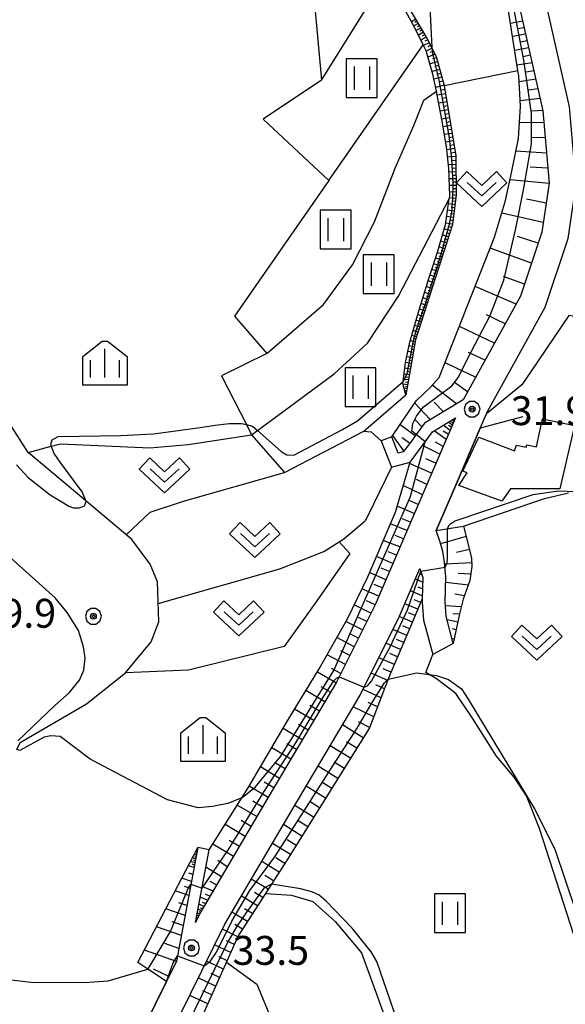
# Model space of a CAD drawing. Extents: x -10000 to -7998, y 90000 to 91501.
# Drawn here: x -9486 to -9415, y 90798 to 90926 of the extents above; entities that cross this region are included whole.
import ezdxf

# ---------------------------------------------------------------- set-up
doc = ezdxf.new("R2010")
doc.units = 0
doc.header["$MEASUREMENT"] = 0
for name, color, linetype in [('2101000', 7, 'CONTINUOUS'), ('2101001', 14, 'CONTINUOUS'), ('3001000', 4, 'CONTINUOUS'), ('5102000', 14, 'CONTINUOUS'), ('6101110', 2, 'CONTINUOUS'), ('6101120', 1, 'CONTINUOUS'), ('6101990', 7, 'CONTINUOUS'), ('6110000', 1, 'CONTINUOUS'), ('6301000', 11, 'CONTINUOUS'), ('6302000', 150, 'CONTINUOUS'), ('6311000', 3, 'CONTINUOUS'), ('6313000', 3, 'CONTINUOUS'), ('6334000', 3, 'CONTINUOUS'), ('7101000', 2, 'CONTINUOUS'), ('7101001', 54, 'CONTINUOUS'), ('7102000', 6, 'CONTINUOUS'), ('7102001', 214, 'CONTINUOUS'), ('7312000', 2, 'CONTINUOUS'), ('CLIP_BOX', 6, 'CONTINUOUS')]:
    doc.layers.add(name, color=color, linetype=linetype)
doc.styles.add('Dm_Anotation', font='txt.shx', dxfattribs={"bigfont": 'PSCDM.shx'})

# ---------------------------------------------------------------- blocks, each defined once
blk = doc.blocks.new('631100')
at = {"layer": '6311000'}
for points in [[(-0.4, 0.6), (-0.4, -0.6)], [(0.4, 0.6), (0.4, -0.6)]]:
    blk.add_lwpolyline(points, dxfattribs=at)
at = {"layer": 'CLIP_BOX'}
blk.add_lwpolyline([(0.8, 1), (-0.8, 1), (-0.8, -1), (0.8, -1)], close=True, dxfattribs=at)
blk = doc.blocks.new('631300')
at = {"layer": '6313000'}
blk.add_lwpolyline([(0.75, 0.35), (0, -0.35), (-0.75, 0.35)], dxfattribs=at)
at = {"layer": 'CLIP_BOX'}
blk.add_lwpolyline([(-1.315, 0.331), (-0.769, 0.915), (0, 0.197), (0.769, 0.915), (1.315, 0.331), (0, -0.897)], close=True, dxfattribs=at)
blk = doc.blocks.new('633400')
at = {"layer": '6334000'}
for points in [[(0, -0.75), (0, 0.75)], [(-0.75, -0.75), (-0.75, 0.15)], [(0.75, -0.75), (0.75, 0.15)]]:
    blk.add_lwpolyline(points, dxfattribs=at)
at = {"layer": 'CLIP_BOX'}
blk.add_lwpolyline([(1.15, 0.342), (1.15, -1.15), (-1.15, -1.15), (-1.15, 0.342), (-0.14, 1.15), (0.14, 1.15)], close=True, dxfattribs=at)
blk = doc.blocks.new('731200')
at = {"layer": '7312000'}
for radius in [0.15, 0.0722]:
    blk.add_circle((0, 0), radius, dxfattribs=at)
at = {"layer": 'CLIP_BOX'}
blk.add_lwpolyline([(-0.13, 0.4), (-0.34, 0.247), (-0.421, 0), (-0.34, -0.247), (-0.13, -0.4), (0.13, -0.4), (0.34, -0.247), (0.421, 0), (0.34, 0.247), (0.13, 0.4)], close=True, dxfattribs=at)

msp = doc.modelspace()

# ---------------------------------------------------------------- linework, layer by layer
at = {"layer": '2101000'}
for points in [[(-9431.54, 90859.28), (-9429.56, 90863.88), (-9425.83, 90872.57), (-9425.03, 90874.44), (-9424.91, 90874.72), (-9421.48, 90880.91), (-9417.39, 90888.29), (-9414.41, 90897.2), (-9413.37, 90904.26), (-9414.24, 90914.3), (-9417.7, 90929.63), (-9421.19, 90942.49), (-9421.38, 90943.56), (-9421.51, 90944.26), (-9421.56, 90944.55), (-9422.24, 90948.73)], [(-9424.68, 90942.14), (-9424.61, 90941.72), (-9421.1, 90928.79), (-9417.7, 90913.76), (-9416.89, 90904.37), (-9417.83, 90898.02), (-9420.61, 90889.71), (-9428.05, 90876.26), (-9433.07, 90873.24), (-9434.16, 90871.73), (-9434.91, 90870.7), (-9435.84, 90869.49), (-9436.48, 90869.31), (-9437.3, 90871.45)], [(-9438.7, 90870.91), (-9437.38, 90867.49), (-9434.95, 90868.18), (-9433.71, 90869.81), (-9432.99, 90870.79), (-9432.03, 90872.11), (-9429.07, 90873.9), (-9432.78, 90865.27), (-9439.5, 90849.64), (-9444.5, 90839.61), (-9453.4, 90824.6), (-9462.09, 90809.86), (-9462.81, 90808.41), (-9461.03, 90817.85)], [(-9429.35, 90844.63), (-9430.24, 90848.15), (-9430.38, 90850.05), (-9430.3, 90853.29), (-9430.46, 90855.2), (-9430.69, 90856.56), (-9431.04, 90857.79), (-9431.54, 90859.28)], [(-9486.57, 90778.68), (-9480.26, 90780.08), (-9475.38, 90782.9), (-9471.23, 90786.36), (-9467.88, 90790.19), (-9459.01, 90808.2), (-9450.39, 90822.82), (-9441.42, 90837.93), (-9436.33, 90848.17), (-9433.67, 90854.35)], [(-9433.67, 90854.35), (-9433.3, 90853.2), (-9433.38, 90850.4), (-9433.39, 90849.97), (-9433.21, 90847.66), (-9431.98, 90843.21)], [(-9462.5, 90818.13), (-9465.28, 90803.38), (-9466.59, 90800.73), (-9470.81, 90792.15), (-9473.68, 90788.88), (-9477.39, 90785.78), (-9481.55, 90783.38), (-9483.5, 90782.94), (-9491.67, 90785.29), (-9496.81, 90788.12), (-9500.72, 90789.35), (-9515.26, 90793.22)]]:
    msp.add_lwpolyline(points, dxfattribs=at)
at = {"layer": '2101001'}
for points in [[(-9437.3, 90871.45), (-9438.7, 90870.91)], [(-9429.35, 90844.63), (-9431.98, 90843.21)], [(-9461.03, 90817.85), (-9462.5, 90818.13)]]:
    msp.add_lwpolyline(points, dxfattribs=at)
at = {"layer": '3001000'}
msp.add_lwpolyline([(-9413.61, 90872.93), (-9415.49, 90864.68), (-9421.9, 90864.69), (-9423.02, 90863.09), (-9428.6, 90865.15), (-9427.53, 90866.77), (-9428.1, 90866.99), (-9426.02, 90871.42), (-9421.37, 90869.65), (-9421.12, 90870.37), (-9419.85, 90870.1), (-9419.79, 90870.4), (-9418.51, 90870.14), (-9417.75, 90873.79)], close=True, dxfattribs=at)
at = {"layer": '5102000'}
msp.add_lwpolyline([(-9486.03, 90830.88), (-9485.58, 90831.78), (-9476.99, 90836.79), (-9471.9, 90840.8), (-9468.59, 90844.84), (-9467.57, 90847.44), (-9467.77, 90852.61), (-9468.72, 90854.92), (-9471.08, 90858.13), (-9477.07, 90863.14), (-9484.55, 90869.41), (-9486.94, 90873.12)], dxfattribs=at)
at = {"layer": '6101110'}
for points in [[(-9442.2, 90950.11), (-9440.86, 90938.88), (-9439.74, 90934.52), (-9437.76, 90931.65), (-9432.71, 90923.09), (-9431.55, 90920.8), (-9430.53, 90917.03), (-9429.02, 90907.91), (-9428.98, 90902.82), (-9429.44, 90899.02), (-9434.23, 90884.03), (-9435.52, 90876.92)], [(-9424.68, 90942.14), (-9424.61, 90941.72), (-9421.1, 90928.79), (-9417.7, 90913.76), (-9416.89, 90904.37), (-9417.83, 90898.02), (-9420.61, 90889.71), (-9428.05, 90876.26), (-9433.07, 90873.24), (-9434.16, 90871.73), (-9434.91, 90870.7), (-9435.84, 90869.49), (-9436.48, 90869.31)], [(-9429.07, 90873.9), (-9432.78, 90865.27), (-9439.5, 90849.64), (-9444.5, 90839.61), (-9453.4, 90824.6), (-9462.09, 90809.86), (-9462.81, 90808.41)], [(-9428.02, 90859.86), (-9426.95, 90855.75), (-9426.91, 90854.61), (-9427.17, 90852.79), (-9428.05, 90850.38), (-9428.54, 90848.47), (-9429.35, 90844.63)], [(-9433.67, 90854.35), (-9433.3, 90853.2), (-9433.38, 90850.4)], [(-9433.38, 90850.4), (-9435.12, 90846.31), (-9437.44, 90840.86), (-9437.78, 90839.99), (-9438.38, 90838.44), (-9440.23, 90833.68), (-9450.7, 90816.89), (-9453.74, 90812.16), (-9457.26, 90806.68), (-9461.7, 90796.82), (-9464.35, 90790.99), (-9466.49, 90785.69), (-9466.72, 90785.12), (-9469.12, 90782.43), (-9473.19, 90779.61), (-9477.04, 90777.76), (-9478.03, 90777.29), (-9479.84, 90776.42), (-9486.18, 90774.93)], [(-9462.5, 90818.13), (-9465.28, 90803.38), (-9466.59, 90800.73)]]:
    msp.add_lwpolyline(points, dxfattribs=at)
at = {"layer": '6101120'}
for points in [[(-9436.48, 90869.31), (-9437.3, 90871.45), (-9434.15, 90876.1), (-9432.29, 90877.88), (-9431.15, 90879.15), (-9423.97, 90897.35), (-9422.55, 90902.11), (-9421.75, 90905.91), (-9420.85, 90910.17), (-9420.59, 90914.36), (-9420.84, 90918.31), (-9420.95, 90918.99), (-9422.15, 90926.73), (-9425.76, 90941.57), (-9426.36, 90945.05), (-9427.73, 90952.7), (-9427.23, 90952.79)], [(-9435.52, 90876.92), (-9435.89, 90878.38), (-9435.86, 90878.63), (-9435.54, 90881.08), (-9434.99, 90883.72), (-9433.9, 90887.51), (-9432.51, 90891.99), (-9431.35, 90895.55), (-9430.35, 90898.99), (-9429.85, 90902.35), (-9429.8, 90902.68), (-9429.93, 90906.33), (-9430.23, 90909.09), (-9430.8, 90912.41), (-9431.38, 90915.59), (-9431.53, 90916.3), (-9432.01, 90918.54), (-9432.86, 90921.56), (-9433.24, 90922.33), (-9434.27, 90924.45), (-9435.55, 90926.75)], [(-9462.81, 90808.41), (-9461.03, 90817.85), (-9456.8, 90824.57), (-9455.96, 90825.91), (-9450.87, 90834.59), (-9446.74, 90841.33), (-9443.09, 90847.82), (-9440.45, 90853.28), (-9436.86, 90861.68), (-9434.95, 90868.18), (-9433.71, 90869.81), (-9432.99, 90870.79), (-9432.03, 90872.11), (-9429.07, 90873.9)], [(-9429.35, 90844.63), (-9430.24, 90848.15), (-9430.38, 90850.05), (-9430.3, 90853.29), (-9430.46, 90855.2), (-9430.69, 90856.56), (-9431.04, 90857.79), (-9431.54, 90859.28), (-9428.02, 90859.86)], [(-9534.07, 90752.96), (-9535.44, 90753.75), (-9520.94, 90763.38), (-9518.52, 90764.85), (-9509.61, 90770.31), (-9501.64, 90774.45), (-9496.18, 90777), (-9492.59, 90777.88), (-9486.57, 90778.68), (-9480.26, 90780.08), (-9475.38, 90782.9), (-9471.23, 90786.36), (-9467.88, 90790.19), (-9459.01, 90808.2), (-9450.39, 90822.82), (-9441.42, 90837.93), (-9436.33, 90848.17), (-9433.67, 90854.35)], [(-9466.59, 90800.73), (-9468.99, 90802.34), (-9470.29, 90803.21), (-9462.5, 90818.13)]]:
    msp.add_lwpolyline(points, dxfattribs=at)
at = {"layer": '6101990'}
for points in [[(-9434.22, 90925.65), (-9434.76, 90925.33)], [(-9433.9, 90925.1), (-9434.46, 90924.78)], [(-9434.06, 90925.38), (-9434.33, 90925.22)], [(-9420.33, 90925.39), (-9421.89, 90925.09)], [(-9433.57, 90924.55), (-9434.15, 90924.21)], [(-9433.73, 90924.83), (-9434.02, 90924.67)], [(-9433.22, 90923.96), (-9433.85, 90923.6)], [(-9433.4, 90924.26), (-9433.7, 90924.09)], [(-9419.95, 90923.72), (-9421.63, 90923.4)], [(-9420.14, 90924.55), (-9420.95, 90924.4)], [(-9432.84, 90923.32), (-9433.53, 90922.93)], [(-9433.04, 90923.64), (-9433.36, 90923.46)], [(-9432.47, 90922.61), (-9433.2, 90922.25)], [(-9432.65, 90922.97), (-9433.01, 90922.79)], [(-9419.75, 90922.83), (-9420.62, 90922.66)], [(-9432.1, 90921.89), (-9432.85, 90921.52)], [(-9432.28, 90922.25), (-9432.65, 90922.07)], [(-9431.91, 90921.51), (-9432.32, 90921.32)], [(-9419.55, 90921.93), (-9421.35, 90921.59)], [(-9431.7, 90921.11), (-9432.63, 90920.74)], [(-9431.37, 90920.14), (-9432.38, 90919.87)], [(-9431.51, 90920.65), (-9432.02, 90920.51)], [(-9419.11, 90920.01), (-9421.05, 90919.67)], [(-9419.33, 90920.97), (-9420.27, 90920.79)], [(-9431.1, 90919.13), (-9432.1, 90918.88)], [(-9431.23, 90919.64), (-9431.74, 90919.5)], [(-9430.96, 90918.63), (-9431.47, 90918.5)], [(-9418.87, 90918.95), (-9419.88, 90918.78)], [(-9430.83, 90918.13), (-9431.87, 90917.87)], [(-9430.69, 90917.61), (-9431.22, 90917.48)], [(-9418.63, 90917.88), (-9420.79, 90917.53)], [(-9430.54, 90917.08), (-9431.64, 90916.81)], [(-9430.45, 90916.53), (-9430.99, 90916.42)], [(-9418.35, 90916.62), (-9419.53, 90916.46)], [(-9430.36, 90915.98), (-9431.42, 90915.8)], [(-9430.18, 90914.92), (-9431.22, 90914.74)], [(-9430.27, 90915.44), (-9430.79, 90915.35)], [(-9418.06, 90915.35), (-9420.63, 90915.06)], [(-9430.01, 90913.88), (-9431.04, 90913.7)], [(-9430.09, 90914.39), (-9430.61, 90914.31)], [(-9417.71, 90913.82), (-9419.17, 90913.73)], [(-9429.84, 90912.85), (-9430.85, 90912.68)], [(-9429.92, 90913.36), (-9430.43, 90913.28)], [(-9429.75, 90912.35), (-9430.26, 90912.26)], [(-9417.57, 90912.24), (-9420.72, 90912.19)], [(-9429.67, 90911.84), (-9430.67, 90911.67)], [(-9429.59, 90911.34), (-9430.09, 90911.26)], [(-9429.5, 90910.84), (-9430.5, 90910.68)], [(-9429.34, 90909.85), (-9430.33, 90909.68)], [(-9429.42, 90910.34), (-9429.92, 90910.26)], [(-9417.4, 90910.26), (-9419.12, 90910.32)], [(-9429.18, 90908.86), (-9430.19, 90908.7)], [(-9429.26, 90909.35), (-9429.75, 90909.27)], [(-9429.09, 90908.35), (-9429.61, 90908.27)], [(-9417.23, 90908.28), (-9421.2, 90908.52)], [(-9429.02, 90907.83), (-9430.09, 90907.76)], [(-9429.01, 90907.3), (-9429.52, 90907.28)], [(-9429.01, 90906.79), (-9429.98, 90906.77)], [(-9429, 90905.85), (-9429.91, 90905.82)], [(-9429.01, 90906.31), (-9429.47, 90906.29)], [(-9417.06, 90906.3), (-9419.33, 90906.44)], [(-9429, 90904.94), (-9429.88, 90904.93)], [(-9429, 90905.39), (-9429.45, 90905.38)], [(-9416.9, 90904.32), (-9421.98, 90904.81)], [(-9428.99, 90904.07), (-9429.85, 90904.07)], [(-9428.99, 90904.5), (-9429.43, 90904.5)], [(-9428.99, 90903.64), (-9429.41, 90903.64)], [(-9429.03, 90902.38), (-9429.83, 90902.47)], [(-9428.98, 90903.21), (-9429.82, 90903.23)], [(-9429.08, 90901.98), (-9429.49, 90902.03)], [(-9428.98, 90902.79), (-9429.39, 90902.84)], [(-9417.27, 90901.79), (-9419.84, 90902.3)], [(-9429.23, 90900.76), (-9430.07, 90900.89)], [(-9429.13, 90901.58), (-9429.95, 90901.68)], [(-9429.18, 90901.17), (-9429.59, 90901.22)], [(-9429.33, 90899.91), (-9430.19, 90900.06)], [(-9429.38, 90899.48), (-9429.82, 90899.55)], [(-9429.28, 90900.33), (-9429.7, 90900.41)], [(-9417.65, 90899.26), (-9423.04, 90900.46)], [(-9429.7, 90898.2), (-9430.51, 90898.44)], [(-9429.44, 90899.04), (-9430.32, 90899.2)], [(-9429.57, 90898.61), (-9429.98, 90898.73)], [(-9430.2, 90896.63), (-9430.97, 90896.85)], [(-9429.96, 90897.41), (-9430.74, 90897.63)], [(-9430.08, 90897.01), (-9430.47, 90897.13)], [(-9429.83, 90897.8), (-9430.23, 90897.92)], [(-9418.31, 90896.59), (-9421, 90897.45)], [(-9430.45, 90895.87), (-9431.19, 90896.09)], [(-9430.56, 90895.5), (-9430.93, 90895.61)], [(-9430.33, 90896.25), (-9430.7, 90896.36)], [(-9419.18, 90893.97), (-9424.53, 90895.92)], [(-9430.91, 90894.41), (-9431.65, 90894.63)], [(-9430.68, 90895.14), (-9431.42, 90895.35)], [(-9430.8, 90894.77), (-9431.16, 90894.88)], [(-9431.38, 90892.94), (-9432.12, 90893.18)], [(-9431.15, 90893.67), (-9431.89, 90893.91)], [(-9431.27, 90893.31), (-9431.63, 90893.42)], [(-9431.03, 90894.04), (-9431.4, 90894.15)], [(-9431.62, 90892.19), (-9432.36, 90892.44)], [(-9431.74, 90891.82), (-9432.11, 90891.94)], [(-9431.5, 90892.57), (-9431.87, 90892.69)], [(-9420.09, 90891.27), (-9422.83, 90892.27)], [(-9432.1, 90890.71), (-9432.84, 90890.94)], [(-9431.86, 90891.45), (-9432.6, 90891.69)], [(-9431.98, 90891.08), (-9432.35, 90891.19)], [(-9421.19, 90888.66), (-9426.5, 90890.94)], [(-9432.57, 90889.24), (-9433.29, 90889.47)], [(-9432.33, 90889.97), (-9433.07, 90890.2)], [(-9432.45, 90889.6), (-9432.81, 90889.72)], [(-9432.21, 90890.34), (-9432.58, 90890.45)], [(-9433.03, 90887.79), (-9433.74, 90888.02)], [(-9432.8, 90888.51), (-9433.52, 90888.74)], [(-9432.91, 90888.15), (-9433.27, 90888.27)], [(-9432.68, 90888.87), (-9433.04, 90888.99)], [(-9433.25, 90887.08), (-9433.96, 90887.3)], [(-9433.37, 90886.73), (-9433.71, 90886.84)], [(-9433.14, 90887.44), (-9433.5, 90887.55)], [(-9422.59, 90886.13), (-9425.04, 90887.29)], [(-9433.69, 90885.71), (-9434.36, 90885.91)], [(-9433.48, 90886.38), (-9434.16, 90886.6)], [(-9433.8, 90885.37), (-9434.13, 90885.48)], [(-9433.59, 90886.04), (-9433.92, 90886.15)], [(-9423.99, 90883.61), (-9428.54, 90885.75)], [(-9434.11, 90884.41), (-9434.74, 90884.6)], [(-9433.9, 90885.05), (-9434.55, 90885.25)], [(-9434.21, 90884.1), (-9434.52, 90884.19)], [(-9434.01, 90884.73), (-9434.33, 90884.82)], [(-9434.4, 90883.11), (-9435.09, 90883.26)], [(-9434.28, 90883.78), (-9434.93, 90883.93)], [(-9434.46, 90882.76), (-9434.81, 90882.83)], [(-9434.33, 90883.45), (-9434.67, 90883.53)], [(-9434.65, 90881.69), (-9435.38, 90881.83)], [(-9434.52, 90882.41), (-9435.24, 90882.54)], [(-9434.59, 90882.05), (-9434.95, 90882.12)], [(-9425.21, 90881.4), (-9427.34, 90882.41)], [(-9434.92, 90880.22), (-9435.64, 90880.34)], [(-9434.79, 90880.96), (-9435.54, 90881.1)], [(-9434.86, 90880.58), (-9435.22, 90880.65)], [(-9434.72, 90881.33), (-9435.09, 90881.4)], [(-9426.43, 90879.2), (-9430.39, 90881.07)], [(-9435.05, 90879.51), (-9435.73, 90879.6)], [(-9435.11, 90879.17), (-9435.44, 90879.21)], [(-9434.99, 90879.86), (-9435.34, 90879.91)], [(-9435.29, 90878.21), (-9435.87, 90878.29)], [(-9435.17, 90878.84), (-9435.82, 90878.91)], [(-9435.38, 90877.67), (-9435.73, 90877.75)], [(-9435.34, 90877.92), (-9435.56, 90877.94)], [(-9435.23, 90878.52), (-9435.55, 90878.56)], [(-9428.93, 90875.73), (-9432.06, 90878.14)], [(-9427.49, 90877.28), (-9429.2, 90878.51)], [(-9435.47, 90877.18), (-9435.6, 90877.23)], [(-9435.43, 90877.43), (-9435.54, 90877.44)], [(-9432.32, 90873.69), (-9434.34, 90875.83)], [(-9430.62, 90874.71), (-9431.81, 90875.96)], [(-9434.28, 90871.57), (-9436.23, 90873.02)], [(-9433.41, 90872.76), (-9434.3, 90873.67)], [(-9429.76, 90872.29), (-9430.64, 90872.95)], [(-9429.46, 90872.98), (-9429.97, 90873.36)], [(-9429.59, 90872.69), (-9429.96, 90872.91)], [(-9429.37, 90873.21), (-9429.58, 90873.34)], [(-9429.27, 90873.44), (-9429.48, 90873.65)], [(-9429.17, 90873.67), (-9429.24, 90873.71)], [(-9435.74, 90869.63), (-9437.19, 90871.62)], [(-9434.99, 90870.59), (-9435.96, 90871.3)], [(-9430.28, 90871.09), (-9431.82, 90872.24)], [(-9429.98, 90871.79), (-9430.63, 90872.17)], [(-9431.1, 90869.18), (-9433.35, 90870.31)], [(-9430.66, 90870.21), (-9431.63, 90870.77)], [(-9432.16, 90866.72), (-9435.01, 90867.99)], [(-9431.6, 90868.02), (-9432.89, 90868.6)], [(-9433.35, 90863.94), (-9435.85, 90865.12)], [(-9432.77, 90865.28), (-9434.11, 90865.9)], [(-9434.41, 90861.48), (-9436.63, 90862.47)], [(-9433.9, 90862.67), (-9435.08, 90863.2)], [(-9435.35, 90859.29), (-9437.51, 90860.15)], [(-9434.89, 90860.36), (-9435.97, 90860.81)], [(-9435.81, 90858.22), (-9436.89, 90858.65)], [(-9427.68, 90858.53), (-9430.98, 90857.56)], [(-9436.27, 90857.15), (-9438.43, 90858.01)], [(-9436.73, 90856.09), (-9437.8, 90856.52)], [(-9427.23, 90856.83), (-9428.92, 90856.43)], [(-9437.19, 90855.02), (-9439.33, 90855.9)], [(-9426.93, 90855.11), (-9430.44, 90854.93)], [(-9438.1, 90852.9), (-9440.22, 90853.82)], [(-9437.64, 90853.96), (-9438.71, 90854.41)], [(-9433.39, 90853.48), (-9433.7, 90853.61)], [(-9427.05, 90853.64), (-9428.69, 90853.69)], [(-9438.56, 90851.83), (-9439.63, 90852.3)], [(-9433.32, 90852.6), (-9434.25, 90852.99)], [(-9427.38, 90852.21), (-9430.32, 90852.56)], [(-9439.02, 90850.76), (-9441.2, 90851.73)], [(-9433.37, 90850.83), (-9434.9, 90851.48)], [(-9433.34, 90851.72), (-9433.88, 90851.95)], [(-9427.89, 90850.82), (-9429.12, 90851.03)], [(-9440.03, 90848.57), (-9442.21, 90849.63)], [(-9439.49, 90849.66), (-9440.6, 90850.16)], [(-9433.93, 90849.09), (-9435.63, 90849.79)], [(-9433.57, 90849.93), (-9434.42, 90850.28)], [(-9434.29, 90848.24), (-9435.14, 90848.6)], [(-9428.3, 90849.4), (-9430.34, 90849.52)], [(-9428.55, 90848.41), (-9429.41, 90848.46)], [(-9441.11, 90846.41), (-9443.28, 90847.47)], [(-9440.57, 90847.49), (-9441.66, 90848.01)], [(-9434.65, 90847.39), (-9436.36, 90848.11)], [(-9428.76, 90847.41), (-9430.12, 90847.69)], [(-9441.65, 90845.32), (-9442.76, 90845.88)], [(-9435.39, 90845.67), (-9437.2, 90846.43)], [(-9435.02, 90846.54), (-9435.9, 90846.91)], [(-9428.97, 90846.41), (-9429.44, 90846.51)], [(-9442.2, 90844.21), (-9444.46, 90845.38)], [(-9436.17, 90843.84), (-9438.08, 90844.65)], [(-9435.77, 90844.77), (-9436.7, 90845.16)], [(-9429.23, 90845.19), (-9429.5, 90845.25)], [(-9442.77, 90843.08), (-9443.93, 90843.68)], [(-9436.58, 90842.89), (-9437.56, 90843.31)], [(-9443.35, 90841.91), (-9445.71, 90843.16)], [(-9436.99, 90841.9), (-9439.01, 90842.78)], [(-9444.57, 90839.5), (-9446.99, 90840.91)], [(-9443.95, 90840.72), (-9445.15, 90841.36)], [(-9437.84, 90839.84), (-9440, 90840.78)], [(-9437.42, 90840.89), (-9438.46, 90841.35)], [(-9446, 90837.07), (-9448.47, 90838.51)], [(-9445.28, 90838.29), (-9446.51, 90839)], [(-9438.71, 90837.59), (-9441.05, 90838.67)], [(-9438.26, 90838.74), (-9439.39, 90839.24)], [(-9439.18, 90836.39), (-9440.41, 90836.97)], [(-9447.46, 90834.61), (-9449.95, 90836.09)], [(-9446.73, 90835.85), (-9447.97, 90836.58)], [(-9439.67, 90835.12), (-9442.32, 90836.41)], [(-9440.21, 90833.74), (-9441.64, 90834.44)], [(-9448.95, 90832.11), (-9451.45, 90833.61)], [(-9448.2, 90833.37), (-9449.45, 90834.11)], [(-9441.04, 90832.38), (-9443.73, 90834.05)], [(-9441.87, 90831.04), (-9443.2, 90831.86)], [(-9450.43, 90829.61), (-9452.92, 90831.1)], [(-9449.69, 90830.86), (-9450.94, 90831.6)], [(-9442.7, 90829.72), (-9445.33, 90831.34)], [(-9443.52, 90828.4), (-9444.82, 90829.21)], [(-9451.91, 90827.12), (-9454.38, 90828.6)], [(-9451.17, 90828.36), (-9452.41, 90829.1)], [(-9444.33, 90827.11), (-9446.9, 90828.7)], [(-9452.64, 90825.88), (-9453.88, 90826.61)], [(-9445.13, 90825.82), (-9446.4, 90826.61)], [(-9453.38, 90824.64), (-9455.85, 90826.1)], [(-9445.92, 90824.56), (-9448.43, 90826.11)], [(-9454.11, 90823.4), (-9455.36, 90824.14)], [(-9446.7, 90823.3), (-9447.94, 90824.07)], [(-9454.84, 90822.15), (-9457.39, 90823.64)], [(-9447.48, 90822.06), (-9449.93, 90823.59)], [(-9455.59, 90820.88), (-9456.88, 90821.64)], [(-9448.24, 90820.83), (-9449.46, 90821.59)], [(-9456.35, 90819.59), (-9458.96, 90821.13)], [(-9449, 90819.62), (-9451.4, 90821.11)], [(-9457.12, 90818.29), (-9458.44, 90819.07)], [(-9449.75, 90818.42), (-9450.93, 90819.15)], [(-9462.59, 90817.64), (-9462.73, 90817.69)], [(-9462.55, 90817.88), (-9462.58, 90817.89)], [(-9457.9, 90816.96), (-9460.58, 90818.57)], [(-9450.49, 90817.23), (-9452.83, 90818.68)], [(-9462.87, 90816.16), (-9463.43, 90816.34)], [(-9462.78, 90816.66), (-9463.2, 90816.8)], [(-9462.82, 90816.41), (-9463.07, 90816.49)], [(-9462.68, 90817.15), (-9462.96, 90817.24)], [(-9462.73, 90816.9), (-9462.91, 90816.95)], [(-9462.64, 90817.39), (-9462.75, 90817.42)], [(-9458.69, 90815.62), (-9459.92, 90816.44)], [(-9451.96, 90814.93), (-9454.22, 90816.33)], [(-9451.23, 90816.07), (-9452.38, 90816.79)], [(-9462.99, 90815.53), (-9463.73, 90815.78)], [(-9462.93, 90815.87), (-9463.25, 90815.97)], [(-9459.44, 90814.35), (-9461.46, 90815.58)], [(-9463.33, 90813.73), (-9464.57, 90814.16)], [(-9463.16, 90814.64), (-9463.67, 90814.82)], [(-9453.38, 90812.72), (-9455.57, 90814.04)], [(-9452.68, 90813.82), (-9453.79, 90814.49)], [(-9463.67, 90811.9), (-9465.44, 90812.51)], [(-9463.5, 90812.81), (-9464.25, 90813.07)], [(-9460.54, 90812.49), (-9461.93, 90813.1)], [(-9460.07, 90813.29), (-9460.9, 90813.71)], [(-9461.24, 90811.3), (-9462.19, 90811.71)], [(-9460.93, 90811.83), (-9461.5, 90812.06)], [(-9454.75, 90810.59), (-9456.86, 90811.84)], [(-9454.07, 90811.65), (-9455.15, 90812.29)], [(-9464.16, 90809.3), (-9466.66, 90810.17)], [(-9463.92, 90810.6), (-9464.98, 90810.97)], [(-9462.04, 90809.94), (-9462.49, 90810.13)], [(-9461.72, 90810.49), (-9462.36, 90810.77)], [(-9461.9, 90810.19), (-9462.17, 90810.29)], [(-9461.5, 90810.86), (-9461.9, 90811.01)], [(-9455.41, 90809.56), (-9456.45, 90810.17)], [(-9462.49, 90809.05), (-9462.68, 90809.12)], [(-9462.6, 90808.82), (-9462.66, 90808.84)], [(-9462.27, 90809.5), (-9462.58, 90809.61)], [(-9462.38, 90809.27), (-9462.51, 90809.31)], [(-9462.16, 90809.72), (-9462.35, 90809.79)], [(-9456.06, 90808.54), (-9458.1, 90809.74)], [(-9464.65, 90806.71), (-9467.88, 90807.83)], [(-9464.41, 90808.01), (-9465.84, 90808.5)], [(-9462.72, 90808.6), (-9462.77, 90808.62)], [(-9457.31, 90806.56), (-9459.33, 90807.54)], [(-9456.7, 90807.55), (-9457.7, 90808.13)], [(-9464.97, 90805.03), (-9466.8, 90805.7)], [(-9458.24, 90804.5), (-9460.34, 90805.51)], [(-9457.77, 90805.54), (-9458.8, 90806.04)], [(-9465.29, 90803.36), (-9469.45, 90804.82)], [(-9458.72, 90803.44), (-9459.78, 90803.95)], [(-9466.27, 90801.38), (-9468.25, 90802.36)], [(-9459.2, 90802.36), (-9461.37, 90803.4)], [(-9460.2, 90800.15), (-9462.45, 90801.21)], [(-9459.7, 90801.26), (-9460.8, 90801.79)], [(-9461.23, 90797.86), (-9463.57, 90798.94)], [(-9460.71, 90799.01), (-9461.86, 90799.55)]]:
    msp.add_lwpolyline(points, dxfattribs=at)
at = {"layer": '6110000'}
for points in [[(-9394.11, 90883.92), (-9414.34, 90887.19), (-9419.21, 90879.99), (-9420.42, 90878.19), (-9425.03, 90874.44)], [(-9420.32, 90874.06), (-9425.83, 90872.57), (-9429.56, 90863.88), (-9431.54, 90859.28)], [(-9466.59, 90800.73), (-9470.81, 90792.15), (-9473.68, 90788.88), (-9477.39, 90785.78), (-9481.55, 90783.38), (-9483.5, 90782.94)]]:
    msp.add_lwpolyline(points, dxfattribs=at)
at = {"layer": '6301000'}
for points in [[(-9449.42, 90948.82), (-9450.61, 90944.31), (-9449.9, 90939.16), (-9447.79, 90932.39), (-9446.44, 90917.76), (-9454.03, 90912.7)], [(-9446.44, 90917.76), (-9438.12, 90931.07)], [(-9454.03, 90912.7), (-9445.5, 90904.71), (-9457.77, 90887.1), (-9453.53, 90882.26), (-9459.46, 90879.35), (-9456.21, 90873.03), (-9455.54, 90871.72)], [(-9484.55, 90869.41), (-9481.54, 90870.22), (-9480.36, 90870.54), (-9468.75, 90870), (-9463.77, 90870.44), (-9455.54, 90871.72)], [(-9455.54, 90871.72), (-9451.27, 90866.82)], [(-9451.27, 90866.82), (-9440.94, 90872.17), (-9439.98, 90872.08), (-9438.7, 90870.91)], [(-9437.38, 90867.49), (-9440.48, 90861.1), (-9440.77, 90860.54)], [(-9428.02, 90859.86), (-9417.48, 90863.43), (-9414.36, 90864.16)], [(-9444.17, 90857.8), (-9443.55, 90858.19), (-9440.77, 90860.54)], [(-9444.17, 90857.8), (-9442.77, 90856.29), (-9447.05, 90850.14), (-9451.29, 90844.23), (-9463.73, 90841.15), (-9471.9, 90840.8)], [(-9411.35, 90799.46), (-9412.76, 90804.01), (-9418.15, 90820.61), (-9419.84, 90824.85), (-9421.43, 90827.29), (-9423.71, 90829.98), (-9426.83, 90834.95), (-9429.02, 90838.12), (-9431.52, 90840.02), (-9432.92, 90840.86), (-9431.98, 90843.21)]]:
    msp.add_lwpolyline(points, dxfattribs=at)
at = {"layer": '6302000'}
for points in [[(-9445.5, 90904.71), (-9433.24, 90922.33)], [(-9430.53, 90917.03), (-9420.95, 90918.99)], [(-9453.53, 90882.26), (-9446.17, 90888.63), (-9442.42, 90893.79), (-9439.58, 90899.34), (-9436.89, 90906.34), (-9434.48, 90911.87), (-9433.14, 90915.15), (-9431.53, 90916.3)], [(-9455.54, 90871.72), (-9454.78, 90872.28), (-9444.8, 90879.61), (-9440.46, 90883.59), (-9436.44, 90889.69), (-9429.85, 90902.35)], [(-9440.94, 90872.17), (-9435.52, 90876.92)], [(-9471.8, 90858.74), (-9468.69, 90861.68), (-9464.37, 90863.08), (-9451.27, 90866.82)], [(-9467.66, 90849.83), (-9451.85, 90854.33), (-9446.13, 90856.57), (-9444.17, 90857.8)], [(-9453.74, 90812.16), (-9450.34, 90811.95), (-9447.58, 90811.15), (-9444.69, 90808.53), (-9441.24, 90804.48), (-9432.29, 90779.86), (-9432.17, 90777.82), (-9432.4, 90775.73), (-9435.46, 90767.83), (-9437.07, 90763.93)], [(-9458.8, 90803.26), (-9454.86, 90800.4), (-9444.23, 90774.73), (-9442.44, 90769), (-9441.96, 90765.87), (-9441.56, 90761.71)]]:
    msp.add_lwpolyline(points, dxfattribs=at)
at = {"layer": '7101000'}
for points in [[(-9485.87, 90831.97), (-9481.07, 90836.56), (-9479.21, 90838.21), (-9477.88, 90839.85), (-9477.3, 90841.14), (-9477.16, 90842.73), (-9477.34, 90844.21), (-9478.02, 90846.3), (-9479.47, 90848.64), (-9481.03, 90850.55), (-9488.7, 90857.37)], [(-9456.8, 90824.57), (-9458.63, 90823.85), (-9460.62, 90823.47), (-9462.48, 90823.29), (-9466.45, 90824.34), (-9476.5, 90829.61), (-9480.41, 90832.53), (-9481.59, 90832.65), (-9482.46, 90832.47), (-9485.63, 90830.73), (-9486.03, 90830.88)]]:
    msp.add_lwpolyline(points, dxfattribs=at)
at = {"layer": '7101001'}
msp.add_lwpolyline([(-9456.8, 90824.57), (-9455.02, 90826.03), (-9451.73, 90829.99), (-9444.84, 90841.1), (-9438.75, 90854.96), (-9434.9, 90863.7), (-9432.99, 90870.79), (-9434.16, 90871.73), (-9434.71, 90872.17), (-9434.59, 90873.19), (-9434.1, 90874.13), (-9433.23, 90875.28), (-9429.54, 90878.08), (-9428.67, 90879.19), (-9427.43, 90881.67), (-9424.58, 90887.13), (-9422.78, 90891.78), (-9421.23, 90898.48), (-9420.17, 90903.72), (-9419.18, 90909.49), (-9419.18, 90913.4), (-9419.61, 90916.44), (-9420.17, 90920.34), (-9421.6, 90927.79)], dxfattribs=at)
at = {"layer": '7102000'}
for points in [[(-9434.59, 90951.47), (-9434.28, 90947.91), (-9432.53, 90929.95), (-9432.14, 90921.97)], [(-9486.07, 90867.82), (-9484.54, 90866.18), (-9481.7, 90863.94), (-9479.94, 90862.87), (-9479.28, 90862.46), (-9478.68, 90862.25), (-9477.9, 90862.25), (-9477.24, 90862.48), (-9477.03, 90863.05), (-9477.52, 90864.3), (-9480.39, 90868.14), (-9481.17, 90869.3), (-9481.53, 90870.13), (-9481.54, 90870.22), (-9481.57, 90870.68), (-9481.43, 90871.04), (-9480.63, 90871.51), (-9472.51, 90871.6), (-9468.25, 90871.82), (-9462.21, 90872.66), (-9460.25, 90872.96), (-9458.45, 90873.18), (-9456.83, 90873.18), (-9456.21, 90873.03), (-9455.4, 90872.83), (-9454.78, 90872.28), (-9451.69, 90869.56), (-9450.95, 90869.12), (-9450.04, 90869.08), (-9443.74, 90872.42), (-9441.77, 90873.53), (-9435.86, 90878.63)], [(-9429.11, 90860.53), (-9418.98, 90863.97), (-9415.66, 90864.42), (-9412.35, 90864.31), (-9410.25, 90863.66), (-9407.86, 90861.92), (-9406.98, 90860.66), (-9405.77, 90858.95), (-9404.62, 90855.65), (-9404.1, 90852.28)], [(-9430.08, 90859.52), (-9429.92, 90859.93), (-9429.66, 90860.21), (-9429.11, 90860.53)], [(-9437.78, 90839.99), (-9434.05, 90840.8), (-9431.5, 90840.46), (-9429.97, 90839.95), (-9428.27, 90838.76), (-9427.42, 90837.4), (-9418.78, 90823.17), (-9416.16, 90817.93), (-9410.68, 90801.73)], [(-9436.4, 90764.28), (-9432.78, 90772.7), (-9431.78, 90775.53), (-9431.52, 90776.35), (-9431.41, 90777.4), (-9431.43, 90779.36), (-9431.57, 90780.15), (-9432.21, 90782.99), (-9436.2, 90794.45), (-9439.27, 90803.36), (-9440.01, 90804.61), (-9442.47, 90807.67), (-9445.83, 90811.18), (-9446.76, 90811.95), (-9447.69, 90812.41), (-9449.19, 90812.8), (-9452.94, 90813.4)], [(-9487.11, 90800.99), (-9484.2, 90800.67), (-9477.23, 90800.62), (-9474.17, 90800.84), (-9468.99, 90802.34)]]:
    msp.add_lwpolyline(points, dxfattribs=at)
at = {"layer": '7102001'}
for points in [[(-9432.14, 90921.97), (-9432.03, 90921.21), (-9431.21, 90917.76), (-9429.91, 90910.53), (-9429.57, 90907.52), (-9429.41, 90904.35), (-9429.43, 90902.44), (-9429.56, 90900.64), (-9429.85, 90899.03), (-9431.1, 90894.7), (-9433.05, 90888.56), (-9434.18, 90885.21), (-9434.55, 90883.91), (-9435.38, 90879.68), (-9435.49, 90879.36), (-9435.86, 90878.63)], [(-9430.4, 90854.54), (-9430.11, 90855.1), (-9430.07, 90855.76), (-9430.08, 90859.52)], [(-9468.99, 90802.34), (-9468.61, 90802.95), (-9466.05, 90807.22), (-9463.75, 90812.82), (-9463.4, 90813.37), (-9461.97, 90812.87), (-9458.54, 90817.87), (-9453.7, 90825.78), (-9449.78, 90831.71), (-9446.46, 90837.29), (-9444.83, 90839.79), (-9444.51, 90840.13), (-9444.17, 90840.28), (-9440.91, 90838.95), (-9440.46, 90839.13), (-9439.95, 90839.72), (-9437.55, 90844.18), (-9435.3, 90849.01), (-9433.55, 90853.99), (-9430.4, 90854.54)], [(-9481.55, 90783.38), (-9477.39, 90785.78), (-9473.68, 90788.88), (-9470.81, 90792.15), (-9466.59, 90800.73), (-9465.73, 90803.16), (-9465.15, 90804.09), (-9461.67, 90802.79), (-9460.92, 90803.36), (-9460.08, 90804.57), (-9458.11, 90808.6), (-9455.74, 90812.58), (-9452.53, 90816.95), (-9445.27, 90828.27), (-9441.84, 90833.62), (-9439.75, 90837.16), (-9438.29, 90839.5), (-9438.01, 90839.79), (-9437.78, 90839.99)], [(-9452.94, 90813.4), (-9453.93, 90812.88), (-9456.21, 90809.77), (-9457.51, 90807.86), (-9458.6, 90805.92), (-9463.75, 90795.33), (-9465.86, 90790.77), (-9467.24, 90788.68), (-9469.47, 90786.15), (-9471.42, 90784.13), (-9474.16, 90781.85), (-9475.93, 90780.7), (-9477.72, 90779.92), (-9481.33, 90779.11), (-9487.02, 90778.05), (-9493.17, 90776.77), (-9498.89, 90775.29), (-9499.47, 90775.2), (-9499.97, 90775.23), (-9501.57, 90778.34)]]:
    msp.add_lwpolyline(points, dxfattribs=at)

# ---------------------------------------------------------------- block references
at = {"layer": '6311000', "xscale": 2.5, "yscale": 2.5, "zscale": 2.5}
for p in [(-9441.23, 90918), (-9444.61, 90898.35), (-9439.02, 90892.56), (-9441.39, 90877.9), (-9429.77, 90809.61)]:
    msp.add_blockref('631100', p, dxfattribs=at)
at = {"layer": '6313000', "xscale": 2.5, "yscale": 2.5, "zscale": 2.5}
for p in [(-9425.65, 90903.59), (-9466.83, 90866.42), (-9455.1, 90858.04), (-9457.2, 90847.87), (-9418.5, 90844.72)]:
    msp.add_blockref('631300', p, dxfattribs=at)
at = {"layer": '6334000', "xscale": 2.5, "yscale": 2.5, "zscale": 2.5}
for p in [(-9474.58, 90881.01), (-9461.84, 90832.16)]:
    msp.add_blockref('633400', p, dxfattribs=at)
at = {"layer": '7312000', "xscale": 2.5, "yscale": 2.5, "zscale": 2.5}
for p in [(-9426.89, 90875.04, 31.9), (-9476.07, 90848.15, 29.9), (-9463.33, 90805.1, 33.5)]:
    msp.add_blockref('731200', p, dxfattribs=at)

# ---------------------------------------------------------------- texts
at = {"layer": '7312000', "style": 'Dm_Anotation'}
for s, p in [('31.9', (-9421.87, 90872.97)), ('29.9', (-9490.85, 90846.67)), ('33.5', (-9458, 90802.91))]:
    msp.add_text(s, height=3.75, dxfattribs=at).set_placement(p)

doc.saveas('drawing.dxf')
